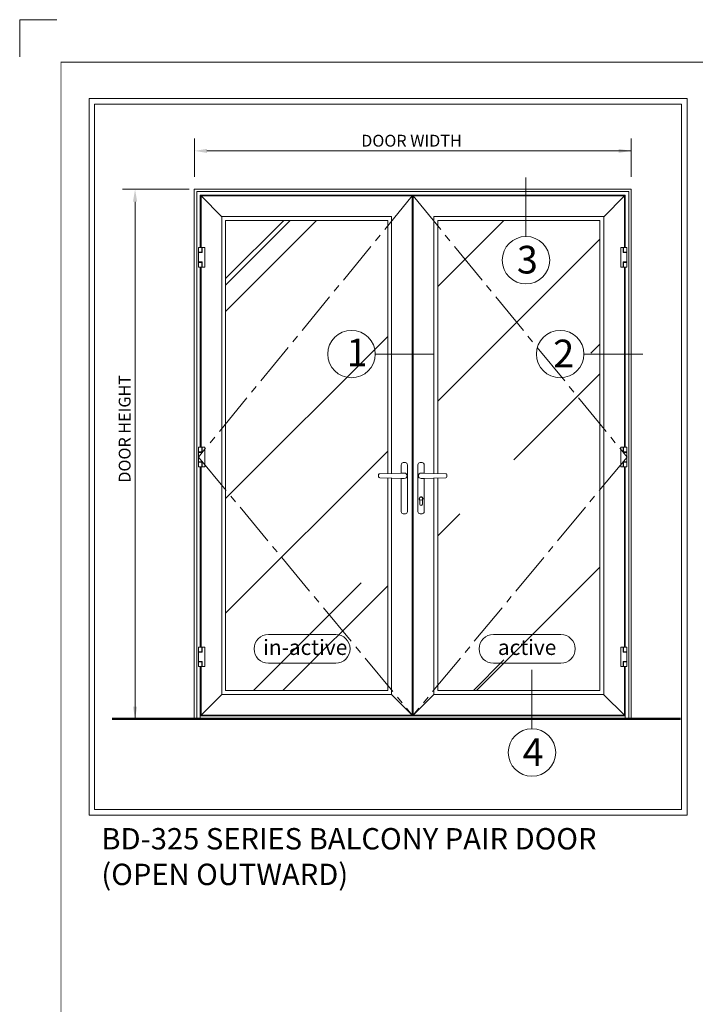
# Model space of a CAD drawing. Units: inches. Extents: x -0.8 to 22, y 0 to 29.3.
# Drawn here: x 0 to 11.6, y 12.3 to 29.3 of the extents above; entities that cross this region are included whole.
import ezdxf

# ---------------------------------------------------------------- set-up
doc = ezdxf.new("R2010")
doc.units = ezdxf.units.IN
doc.header["$MEASUREMENT"] = 0
doc.linetypes.add('CENTER2', pattern=[1.125, 0.75, -0.125, 0.125, -0.125])
doc.layers.get('DEFPOINTS').update_dxf_attribs({"color": 81, "lineweight": 20})
for name, color, linetype, lineweight in [('DIM', 1, 'Continuous', 20), ('Door', 55, 'Continuous', 5), ('frame', 8, 'Continuous', 5), ('glass', 4, 'Continuous', 15), ('grid', 8, 'CENTER2', 5), ('Handle', 75, 'Continuous', 9), ('Hinge', 95, 'Continuous', 15), ('mark', 7, 'Continuous', 25), ("Struct's", 5, 'Continuous', 50), ('TEXT', 7, 'Continuous', 20)]:
    doc.layers.add(name, color=color, linetype=linetype, lineweight=lineweight)
doc.styles.add('Arial', font='arial.ttf')
doc.styles.add('Century Gothic', font='GOTHIC.TTF')
doc.styles.add('Romantic', font='romantic.ttf')
doc.styles.add('Swis721BT', font='swissel.ttf')
pattern_1 = [(45, (-1527.758, 190.4993), (3.394113, 9.050967), [60, -8, 20, -4]), (45, (-1525.41, 195.6753), (-6.590235, 0.933381), [12, -1.32, 24, -3]), (45, (-1528.7478, 194.3177), (12.812775, 16.602867), [32, -5.6, 16, -4])]

# ---------------------------------------------------------------- blocks, each defined once
blk = doc.blocks.new('Title Block 8x11')
at = {"const_width": 0.00487}
blk.add_lwpolyline([(0.0563, 0), (0.0563, -10.4316), (-7.6612, -10.4316), (-7.6612, 0)], close=True, dxfattribs=at)
at = {"layer": 'DEFPOINTS'}
blk.add_lwpolyline([(-7.9274, 0.0347), (-7.9274, 0.2744), (-7.6877, 0.2744)], dxfattribs=at)
blk = doc.blocks.new('Title-1')
at = {"xscale": 3.719393939393939, "yscale": 3.719393939393939, "zscale": 3.719393939393939}
blk.add_blockref('Title Block 8x11', (29.613, 39.657), dxfattribs=at)
blk = doc.blocks.new('ELEV4')
at = {"layer": 'DIM', "lineweight": 9}
for p, q in [((-36, -4.16), (-36, 2)), ((34, -4.16), (34, 2)), ((-36.86, -6.16), (-47.53, -6.16)), ((-36.86, -91.09), (-47.53, -91.09))]:
    blk.add_line(p, q, dxfattribs=at)
at = {"layer": 'DIM', "color": 1, "lineweight": 9}
for p, q in [((-34, 0), (34, 0)), ((-45.53, -8.16), (-45.53, -90.87))]:
    blk.add_line(p, q, dxfattribs=at)
at = {"layer": 'DIM', "color": 1}
for points in [[(-34, 0.33), (-34, -0.33), (-36, 0)], [(32, 0.33), (32, -0.33), (34, 0)], [(-45.86, -8.16), (-45.19, -8.16), (-45.53, -6.16)], [(-45.86, -89.09), (-45.19, -89.09), (-45.53, -91.09)]]:
    blk.add_solid(points, dxfattribs=at)
at = {"layer": 'Door', "lineweight": 9}
for p, q in [((-36.03, -7.09), (-36.03, -6.15)), ((33.98, -91.09), (33.98, -6.15)), ((-36.03, -91.09), (-36.03, -7.09)), ((-35.65, -91.09), (-35.65, -6.53)), ((-0.96, -7.09), (-35.09, -7.09)), ((-35.09, -15.5), (-35.09, -7.09)), ((-1.09, -7.09), (33.04, -7.09)), ((-0.96, -90.47), (-0.96, -7.21)), ((33.04, -15.5), (33.04, -7.09)), ((33.6, -91.09), (33.6, -6.53)), ((-35.09, -47.53), (-35.09, -18.63)), ((33.04, -47.53), (33.04, -18.63)), ((-35.09, -79.55), (-35.09, -50.65)), ((33.04, -79.55), (33.04, -50.65)), ((-35.09, -90.99), (-35.09, -82.68)), ((33.04, -90.99), (33.04, -82.68))]:
    blk.add_line(p, q, dxfattribs=at)
at = {"layer": 'Door'}
for p, q in [((33.98, -6.15), (-36.03, -6.15)), ((33.6, -6.53), (-35.65, -6.53)), ((-31.64, -10.55), (-34.96, -7.21)), ((-34.96, -15.5), (-34.96, -7.21)), ((-34.96, -7.21), (-1.09, -7.21)), ((-1.09, -90.47), (-1.09, -7.21)), ((32.92, -7.21), (-0.96, -7.21)), ((29.59, -10.55), (32.92, -7.21)), ((32.92, -15.5), (32.92, -7.21)), ((-34.96, -47.53), (-34.96, -18.63)), ((32.92, -47.53), (32.92, -18.63)), ((-34.96, -79.55), (-34.96, -50.65)), ((32.92, -79.55), (32.92, -50.65)), ((-34.96, -90.47), (-34.96, -82.68)), ((32.92, -90.47), (32.92, -82.68)), ((-34.96, -90.47), (-31.64, -87.15)), ((-1.09, -90.47), (-4.41, -87.15)), ((-0.96, -90.47), (2.36, -87.15)), ((32.92, -90.47), (29.59, -87.22)), ((-0.03, -91.09), (-36.03, -91.09)), ((33.04, -90.99), (-35.65, -90.99)), ((33.04, -90.56), (-35.09, -90.56)), ((-1.09, -90.47), (-34.96, -90.47)), ((-2.02, -91.09), (33.98, -91.09)), ((-0.96, -90.47), (32.92, -90.47))]:
    blk.add_line(p, q, dxfattribs=at)
for points in [[(-5.03, -51.71), (-5.03, -11.16), (-31.02, -11.16), (-31.02, -86.52), (-5.03, -86.52), (-5.03, -52.46)], [(2.99, -51.71), (2.99, -11.16), (28.97, -11.16), (28.97, -86.52), (2.99, -86.52), (2.99, -52.46)]]:
    blk.add_lwpolyline(points, dxfattribs=at)
at = {"layer": 'frame', "color": 163, "lineweight": 0}
for points in [[(-4.41, -51.71), (-4.41, -10.54), (-31.64, -10.54), (-31.64, -87.15), (-4.41, -87.15), (-4.41, -52.46)], [(2.36, -51.71), (2.36, -10.54), (29.59, -10.54), (29.59, -87.15), (2.36, -87.15), (2.36, -52.46)]]:
    blk.add_lwpolyline(points, dxfattribs=at)
at = {"layer": 'Handle'}
for points in [[(-1.87, -50.34, 0.383216), (-2.2, -49.97, 0.000012), (-2.54, -49.97, 0.38175), (-2.87, -50.34, 0.000806), (-2.87, -50.34), (-2.87, -51.67), (-2.37, -51.65, -1), (-2.37, -52.53), (-2.87, -52.51), (-2.87, -57.83, 0.382674), (-2.54, -58.2, 0.054015), (-2.2, -58.2, 0.383216), (-1.87, -57.83)], [(-0.18, -50.34, -0.383216), (0.16, -49.97, -0.000012), (0.49, -49.97, -0.38175), (0.82, -50.34, -0.000806), (0.82, -50.34), (0.82, -51.67), (0.32, -51.65, 1), (0.32, -52.53), (0.82, -52.51), (0.82, -57.83, -0.382674), (0.49, -58.2, -0.054015), (0.16, -58.2, -0.383216), (-0.18, -57.83)], [(-2.37, -51.65), (-6.31, -51.77, 0.314839), (-6.49, -51.9, 0.060812), (-6.51, -52.09, 0.060812), (-6.49, -52.28, 0.314839), (-6.31, -52.41), (-2.37, -52.53, 1)], [(0.32, -51.65), (4.27, -51.77, -0.314839), (4.44, -51.9, -0.060812), (4.46, -52.09, -0.060812), (4.44, -52.28, -0.314839), (4.27, -52.41), (0.32, -52.53, -1)]]:
    blk.add_lwpolyline(points, format="xyb", close=True, dxfattribs=at)
at = {"layer": 'Handle', "lineweight": 0}
blk.add_lwpolyline([(0.1, -56.02, 0.182676), (0.09, -55.98, -2.21525), (0.56, -55.98, 0.182676), (0.54, -56.02), (0.54, -56.66, -0.804659), (0.1, -56.66)], format="xyb", close=True, dxfattribs=at)
blk.add_circle((0.32, -55.78), 0.25, dxfattribs=at)
at = {"layer": 'Hinge'}
for p, q in [((-34.81, -15.5), (-35.37, -15.5)), ((-35.37, -16.25), (-35.37, -15.5)), ((-34.81, -16.25), (-34.81, -15.5)), ((-34.35, -15.5), (-34.75, -15.5)), ((-34.75, -16.31), (-34.75, -15.5)), ((-34.35, -18.63), (-34.35, -15.5)), ((32.31, -15.5), (32.7, -15.5)), ((32.31, -18.63), (32.31, -15.5)), ((32.7, -16.31), (32.7, -15.5)), ((32.76, -15.5), (33.32, -15.5)), ((32.76, -16.25), (32.76, -15.5)), ((33.32, -16.25), (33.32, -15.5)), ((-34.81, -16.25), (-35.37, -16.25)), ((-34.75, -16.31), (-35.37, -16.31)), ((-35.37, -17.81), (-35.37, -16.31)), ((32.7, -16.31), (33.32, -16.31)), ((32.76, -16.25), (33.32, -16.25)), ((33.32, -17.81), (33.32, -16.31)), ((-34.75, -17.81), (-35.37, -17.81)), ((-34.81, -17.88), (-35.37, -17.88)), ((-35.37, -18.63), (-35.37, -17.88)), ((-34.81, -18.63), (-35.37, -18.63)), ((-34.81, -18.63), (-34.81, -17.88)), ((-34.75, -18.63), (-34.75, -17.81)), ((-34.35, -18.63), (-34.75, -18.63)), ((32.31, -18.63), (32.7, -18.63)), ((32.7, -17.81), (33.32, -17.81)), ((32.7, -18.63), (32.7, -17.81)), ((32.76, -17.88), (33.32, -17.88)), ((32.76, -18.63), (32.76, -17.88)), ((32.76, -18.63), (33.32, -18.63)), ((33.32, -18.63), (33.32, -17.88)), ((-34.81, -47.53), (-35.37, -47.53)), ((-35.37, -47.53), (-35.37, -48.28)), ((-34.81, -48.28), (-35.37, -48.28)), ((-34.75, -48.34), (-35.37, -48.34)), ((-35.37, -48.34), (-35.37, -49.84)), ((-34.81, -47.53), (-34.81, -48.28)), ((-34.35, -47.53), (-34.75, -47.53)), ((-34.75, -47.53), (-34.75, -48.34)), ((-34.35, -47.53), (-34.35, -50.65)), ((32.31, -47.53), (32.7, -47.53)), ((32.31, -47.53), (32.31, -50.65)), ((32.7, -47.53), (32.7, -48.34)), ((32.7, -48.34), (33.32, -48.34)), ((32.76, -47.53), (33.32, -47.53)), ((32.76, -47.53), (32.76, -48.28)), ((32.76, -48.28), (33.32, -48.28)), ((33.32, -47.53), (33.32, -48.28)), ((33.32, -48.34), (33.32, -49.84)), ((-34.75, -49.84), (-35.37, -49.84)), ((-34.81, -49.9), (-35.37, -49.9)), ((-35.37, -49.9), (-35.37, -50.65)), ((-34.81, -49.9), (-34.81, -50.65)), ((-34.75, -49.84), (-34.75, -50.65)), ((32.7, -49.84), (33.32, -49.84)), ((32.7, -49.84), (32.7, -50.65)), ((32.76, -49.9), (33.32, -49.9)), ((32.76, -49.9), (32.76, -50.65)), ((33.32, -49.9), (33.32, -50.65)), ((-34.81, -50.65), (-35.37, -50.65)), ((-34.35, -50.65), (-34.75, -50.65)), ((32.31, -50.65), (32.7, -50.65)), ((32.76, -50.65), (33.32, -50.65)), ((-34.81, -79.55), (-35.37, -79.55)), ((-35.37, -79.55), (-35.37, -80.3)), ((-34.81, -80.3), (-35.37, -80.3)), ((-34.75, -80.36), (-35.37, -80.36)), ((-35.37, -80.36), (-35.37, -81.86)), ((-34.81, -79.55), (-34.81, -80.3)), ((-34.35, -79.55), (-34.75, -79.55)), ((-34.75, -79.55), (-34.75, -80.36)), ((-34.35, -79.55), (-34.35, -82.68)), ((32.31, -79.55), (32.7, -79.55)), ((32.31, -79.55), (32.31, -82.68)), ((32.7, -79.55), (32.7, -80.36)), ((32.7, -80.36), (33.32, -80.36)), ((32.76, -79.55), (33.32, -79.55)), ((32.76, -79.55), (32.76, -80.3)), ((32.76, -80.3), (33.32, -80.3)), ((33.32, -79.55), (33.32, -80.3)), ((33.32, -80.36), (33.32, -81.86)), ((-34.75, -81.86), (-35.37, -81.86)), ((-34.81, -81.93), (-35.37, -81.93)), ((-35.37, -81.93), (-35.37, -82.68)), ((-34.81, -81.93), (-34.81, -82.68)), ((-34.75, -81.86), (-34.75, -82.68)), ((32.7, -81.86), (33.32, -81.86)), ((32.7, -81.86), (32.7, -82.68)), ((32.76, -81.93), (33.32, -81.93)), ((32.76, -81.93), (32.76, -82.68)), ((33.32, -81.93), (33.32, -82.68)), ((-34.81, -82.68), (-35.37, -82.68)), ((-34.35, -82.68), (-34.75, -82.68)), ((32.31, -82.68), (32.7, -82.68)), ((32.76, -82.68), (33.32, -82.68))]:
    blk.add_line(p, q, dxfattribs=at)
at = {"layer": 'Hinge', "lineweight": 5}
for p, q in [((-35.34, -16.31), (-35.34, -16.25)), ((-34.84, -16.31), (-34.84, -16.25)), ((32.79, -16.31), (32.79, -16.25)), ((33.29, -16.31), (33.29, -16.25)), ((-35.34, -17.81), (-35.34, -17.88)), ((-34.84, -17.81), (-34.84, -17.88)), ((32.79, -17.81), (32.79, -17.88)), ((33.29, -17.81), (33.29, -17.88)), ((-35.34, -48.34), (-35.34, -48.28)), ((-34.84, -48.34), (-34.84, -48.28)), ((32.79, -48.34), (32.79, -48.28)), ((33.29, -48.34), (33.29, -48.28)), ((-35.34, -49.84), (-35.34, -49.9)), ((-34.84, -49.84), (-34.84, -49.9)), ((32.79, -49.84), (32.79, -49.9)), ((33.29, -49.84), (33.29, -49.9)), ((-35.34, -80.36), (-35.34, -80.3)), ((-34.84, -80.36), (-34.84, -80.3)), ((32.79, -80.36), (32.79, -80.3)), ((33.29, -80.36), (33.29, -80.3)), ((-35.34, -81.86), (-35.34, -81.93)), ((-34.84, -81.86), (-34.84, -81.93)), ((32.79, -81.86), (32.79, -81.93)), ((33.29, -81.86), (33.29, -81.93))]:
    blk.add_line(p, q, dxfattribs=at)
at = {"layer": 'TEXT', "insert": (-9.28, 2.58), "char_height": 1.901, "width": 53.5197, "attachment_point": 1, "style": 'Century Gothic'}
blk.add_mtext('DOOR WIDTH', dxfattribs=at)
at = {"layer": 'TEXT', "insert": (-48.15, -53.2), "char_height": 1.9008, "width": 53.5197, "attachment_point": 1, "rotation": 90, "style": 'Century Gothic'}
blk.add_mtext('DOOR HEIGHT', dxfattribs=at)

msp = doc.modelspace()

# ---------------------------------------------------------------- hatches: boundary and pattern name
at = {"layer": 'glass', "lineweight": 9}
h = msp.add_hatch(dxfattribs=at)
h.set_pattern_fill('AR-RROOF', color=31, scale=4, angle=45, style=0)
h.set_pattern_definition(pattern_1)
h.paths.add_polyline_path([(3.5426, 17.7562), (6.3364, 17.7562), (6.3364, 21.4202), (6.1988, 21.4243, -0.3588043), (6.1795, 21.4412, -0.100488), (6.1794, 21.4749, -0.3706378), (6.1988, 21.4927), (6.3364, 21.4969), (6.3364, 25.8592), (3.5426, 25.8592)])
h = msp.add_hatch(dxfattribs=at)
h.set_pattern_fill('AR-RROOF', color=31, scale=4, angle=45, style=0)
h.set_pattern_definition(pattern_1)
h.paths.add_polyline_path([(9.9925, 25.8592), (7.1988, 25.8592), (7.1988, 21.4969), (7.3363, 21.4927, -0.3711676), (7.3557, 21.4749, -0.0488122), (7.3573, 21.4585, -0.0488122), (7.3557, 21.4421, -0.3706378), (7.3363, 21.4243), (7.1988, 21.4202), (7.1988, 17.7562), (9.9925, 17.7562)])

# ---------------------------------------------------------------- linework, layer by layer
at = {"layer": 'grid'}
for p, q in [((6.7608, 26.2837), (3.0743, 21.7811)), ((6.7743, 26.2837), (10.4609, 21.7811)), ((3.0743, 21.7811), (6.7608, 17.3317)), ((10.4609, 21.7811), (6.7743, 17.3317))]:
    msp.add_line(p, q, dxfattribs=at)
at = {"layer": 'mark', "lineweight": 9}
for p, q in [((8.7196, 25.5831), (8.7196, 26.6002)), ((6.1209, 23.5561), (7.138, 23.5561)), ((9.7178, 23.5561), (10.7349, 23.5561)), ((8.8225, 17.0958), (8.8225, 18.1129))]:
    msp.add_line(p, q, dxfattribs=at)
at = {"layer": 'mark', "color": 2, "lineweight": 5}
for points in [[(4.2808, 18.7215), (5.4406, 18.7215, -1), (5.4406, 18.2258), (4.2808, 18.2258, -1)], [(8.1596, 18.7215), (9.3194, 18.7215, -1), (9.3194, 18.2258), (8.1596, 18.2258, -1)]]:
    msp.add_lwpolyline(points, format="xyb", close=True, dxfattribs=at)
at = {"layer": 'mark', "lineweight": 9}
for centre in [(8.7196, 25.1742), (5.712, 23.5561), (9.3089, 23.5561), (8.8225, 16.6869)]:
    msp.add_circle(centre, 0.4089, dxfattribs=at)
at = {"layer": "Struct's"}
msp.add_line((1.5884, 17.265), (11.3831, 17.265), dxfattribs=at)
at = {"layer": 'TEXT'}
msp.add_lwpolyline([(1.1913, 27.9597), (11.4962, 27.9597), (11.4962, 15.6094), (1.1913, 15.6094)], close=True, dxfattribs=at)
at = {"layer": 'TEXT', "color": 8, "lineweight": 5}
msp.add_lwpolyline([(1.285, 27.866), (11.4025, 27.866), (11.4025, 15.7031), (1.285, 15.7031)], close=True, dxfattribs=at)

# ---------------------------------------------------------------- block references
for name, p, xscale, yscale, zscale in [('Title-1', (-0.0978, 0.1566), 0.7169626548802626, 0.7169626548802626, 0.7169626548802626), ('ELEV4', (6.8776, 27.0593), 0.107525, 0.107525, 0.107525)]:
    msp.add_blockref(name, p, dxfattribs=dict(xscale=xscale, yscale=yscale, zscale=zscale))

# ---------------------------------------------------------------- texts
at = {"layer": 'mark', "char_height": 0.4769, "width": 10.586477, "attachment_point": 1, "style": 'Romantic'}
for s, insert in [('3', (8.5631, 25.4223)), ('1', (5.6268, 23.8222)), ('2', (9.1899, 23.8051)), ('4', (8.6628, 16.9338))]:
    msp.add_mtext(s, dxfattribs=dict(at, insert=insert))
at = {"layer": 'mark', "char_height": 0.26367, "style": 'Swis721BT'}
for s, insert, attachment_point in [('in-active', (5.6399, 18.6325), 3), ('active', (8.2356, 18.6326), 1)]:
    msp.add_mtext(s, dxfattribs=dict(at, insert=insert, attachment_point=attachment_point))
at = {"layer": 'TEXT', "insert": (1.4014, 15.3841), "char_height": 0.36864, "width": 10.379579, "attachment_point": 1, "style": 'Arial'}
msp.add_mtext('BD-325 SERIES BALCONY PAIR DOOR\\P(OPEN OUTWARD)', dxfattribs=at)

doc.saveas('drawing.dxf')
